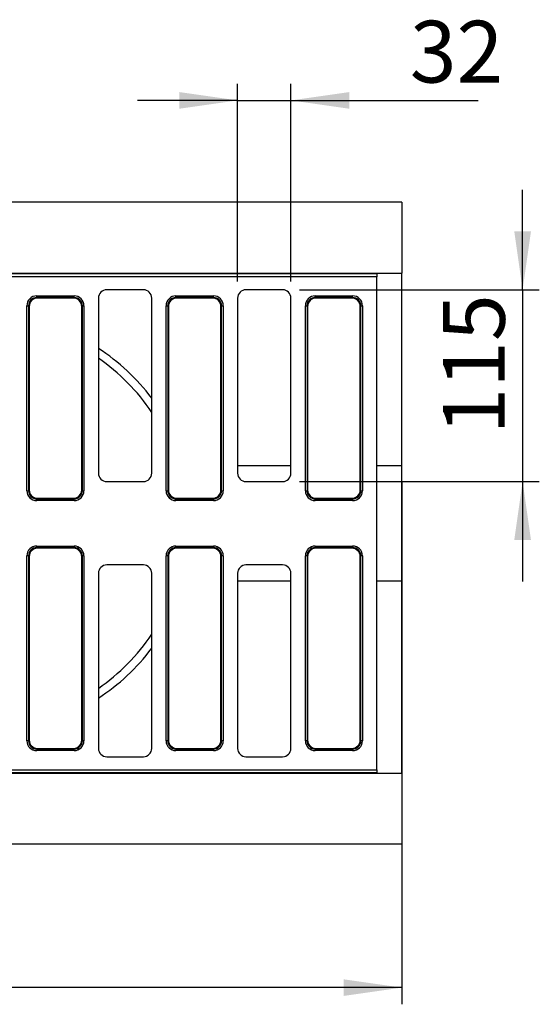
# Model space of a CAD drawing. Units: millimetres. Extents: x 8 to 453, y 1 to 291.
# Drawn here: x 138 to 169, y 108 to 168 of the extents above; entities that cross this region are included whole.
import ezdxf

# ---------------------------------------------------------------- set-up
doc = ezdxf.new("R2010")
doc.units = ezdxf.units.MM
doc.layers.add('FORMAT', color=7, linetype='Continuous')
doc.styles.add('SLDTEXTSTYLE1', font='TXT', dxfattribs={"width": 0.7})
doc.dimstyles.new('SLDDIMSTYLE0', dxfattribs={"dimtxt": 3.393075, "dimasz": 3.5, "dimexe": 0, "dimexo": 0.0625, "dimgap": 0.848269, "dimtad": 1, "dimlfac": 10, "dimrnd": 1e-09, "dimzin": 12, "dimdsep": 46, "dimtxsty": 'SLDTEXTSTYLE1', "dimsah": 1, "dimcen": 0.09, "dimadec": 0, "dimazin": 3, "dimtfac": 1, "dimtofl": 0, "dimtmove": 0, "dimatfit": 3, "dimfxl": 0, "dimfrac": 2, "dimtolj": 1, "dimtzin": 12, "dimarcsym": 0})
doc.dimstyles.new('SLDDIMSTYLE1', dxfattribs={"dimtxt": 3.393075, "dimasz": 3.5, "dimexe": 0, "dimexo": 0.0625, "dimgap": 0.848269, "dimtad": 1, "dimlfac": 10, "dimrnd": 1e-09, "dimzin": 12, "dimdsep": 46, "dimtxsty": 'SLDTEXTSTYLE1', "dimsah": 1, "dimcen": 0.09, "dimadec": 0, "dimazin": 3, "dimtfac": 1, "dimtmove": 0, "dimatfit": 0, "dimfxl": 0, "dimfrac": 2, "dimtolj": 1, "dimtzin": 12, "dimarcsym": 0})

# ---------------------------------------------------------------- blocks, each defined once
blk = doc.blocks.new('_D_3')
at = {"layer": 'FORMAT'}
for p, q in [((160.774, 139.786), (160.774, 108.476)), ((59.574, 119.823), (59.574, 108.476)), ((160.774, 109.476), (59.574, 109.476))]:
    blk.add_line(p, q, dxfattribs=at)
for points in [[(59.574, 109.476), (63.074, 108.976), (63.074, 109.976)], [(160.774, 109.476), (157.274, 109.976), (157.274, 108.976)]]:
    blk.add_solid(points, dxfattribs=at)
at = {"layer": 'FORMAT', "insert": (106.376, 114.251), "char_height": 3.7042, "attachment_point": 1, "style": 'SLDTEXTSTYLE1'}
blk.add_mtext('1012', dxfattribs=at)
blk = doc.blocks.new('_D_4')
at = {"layer": 'FORMAT'}
for p, q in [((168.015, 151.324), (168.015, 157.324)), ((154.625, 151.324), (169.015, 151.324)), ((168.015, 151.324), (168.015, 139.824)), ((154.625, 139.824), (169.015, 139.824)), ((168.015, 139.824), (168.015, 133.824))]:
    blk.add_line(p, q, dxfattribs=at)
for points in [[(168.015, 151.324), (168.515, 154.824), (167.515, 154.824)], [(168.015, 139.824), (167.515, 136.324), (168.515, 136.324)]]:
    blk.add_solid(points, dxfattribs=at)
at = {"layer": 'FORMAT', "insert": (163.24, 142.644), "char_height": 3.7042, "attachment_point": 1, "rotation": 90, "style": 'SLDTEXTSTYLE1'}
blk.add_mtext('115', dxfattribs=at)
blk = doc.blocks.new('_D_5')
at = {"layer": 'FORMAT'}
for p, q in [((150.924, 151.825), (150.924, 163.684)), ((154.124, 151.825), (154.124, 163.684)), ((150.924, 162.684), (144.924, 162.684)), ((150.924, 162.684), (154.124, 162.684)), ((154.124, 162.684), (165.344, 162.684))]:
    blk.add_line(p, q, dxfattribs=at)
for points in [[(150.924, 162.684), (147.424, 163.184), (147.424, 162.184)], [(154.124, 162.684), (157.624, 162.184), (157.624, 163.184)]]:
    blk.add_solid(points, dxfattribs=at)
at = {"layer": 'FORMAT', "insert": (161.249, 167.459), "char_height": 3.7042, "attachment_point": 1, "style": 'SLDTEXTSTYLE1'}
blk.add_mtext('32', dxfattribs=at)

msp = doc.modelspace()

# ---------------------------------------------------------------- linework, layer by layer
at = {"color": 7, "linetype": 'Continuous', "lineweight": 25}
for p, q in [((160.7744, 156.574), (135.8792, 156.574)), ((160.7744, 156.574), (160.7744, 152.324)), ((159.2744, 152.1033), (135.8687, 152.1033)), ((135.8745, 152.3002), (159.2744, 152.3002)), ((135.8792, 152.324), (159.2744, 152.324)), ((159.2744, 152.324), (160.7744, 152.324)), ((159.2744, 152.324), (159.2744, 152.3002)), ((159.2744, 152.3002), (159.2744, 152.1033)), ((159.2744, 122.5447), (159.2744, 152.1033)), ((160.7744, 140.7855), (160.7744, 152.324)), ((145.2751, 151.324), (143.0737, 151.324)), ((153.6251, 151.324), (151.4237, 151.324)), ((138.8785, 150.8623), (138.8785, 150.9608)), ((138.8785, 150.9608), (141.1203, 150.9608)), ((138.8785, 150.8623), (138.9168, 150.824)), ((141.1203, 150.8623), (138.8785, 150.8623)), ((141.082, 150.824), (138.9168, 150.824)), ((141.082, 150.824), (141.1203, 150.8623)), ((141.1203, 150.8623), (141.1203, 150.9608)), ((142.5744, 150.8247), (142.5744, 140.3233)), ((145.7744, 140.3233), (145.7744, 150.8247)), ((147.2285, 150.8623), (147.2285, 150.9608)), ((147.2285, 150.9608), (149.4703, 150.9608)), ((147.2285, 150.8623), (147.2668, 150.824)), ((149.4703, 150.8623), (147.2285, 150.8623)), ((149.432, 150.824), (147.2668, 150.824)), ((149.432, 150.824), (149.4703, 150.8623)), ((149.4703, 150.8623), (149.4703, 150.9608)), ((150.9244, 150.8247), (150.9244, 140.3233)), ((154.1244, 140.3233), (154.1244, 150.8247)), ((155.5785, 150.8623), (155.5785, 150.9608)), ((155.5785, 150.9608), (157.8203, 150.9608)), ((155.5785, 150.8623), (155.6168, 150.824)), ((157.8203, 150.8623), (155.5785, 150.8623)), ((157.782, 150.824), (155.6168, 150.824)), ((157.782, 150.824), (157.8203, 150.8623)), ((157.8203, 150.8623), (157.8203, 150.9608)), ((138.2876, 150.3699), (138.3861, 150.3699)), ((138.2876, 139.2781), (138.2876, 150.3699)), ((138.4244, 150.3316), (138.3861, 150.3699)), ((138.3861, 150.3699), (138.3861, 139.2781)), ((138.4244, 150.3316), (138.4244, 139.3164)), ((141.6127, 150.3699), (141.5744, 150.3316)), ((141.5744, 139.3164), (141.5744, 150.3316)), ((141.6127, 139.2781), (141.6127, 150.3699)), ((141.6127, 150.3699), (141.7112, 150.3699)), ((141.7112, 150.3699), (141.7112, 139.2781)), ((146.6376, 150.3699), (146.7361, 150.3699)), ((146.6376, 139.2781), (146.6376, 150.3699)), ((146.7744, 150.3316), (146.7361, 150.3699)), ((146.7361, 150.3699), (146.7361, 139.2781)), ((146.7744, 150.3316), (146.7744, 139.3164)), ((149.9627, 150.3699), (149.9244, 150.3316)), ((149.9244, 139.3164), (149.9244, 150.3316)), ((149.9627, 139.2781), (149.9627, 150.3699)), ((149.9627, 150.3699), (150.0612, 150.3699)), ((150.0612, 150.3699), (150.0612, 139.2781)), ((154.9876, 150.3699), (155.0861, 150.3699)), ((154.9876, 139.2781), (154.9876, 150.3699)), ((155.0861, 150.3699), (155.0861, 139.2781)), ((155.1244, 150.3316), (155.0861, 150.3699)), ((155.1244, 150.3316), (155.1244, 139.3164)), ((158.3127, 150.3699), (158.2744, 150.3316)), ((158.2744, 139.3164), (158.2744, 150.3316)), ((158.3127, 139.2781), (158.3127, 150.3699)), ((158.3127, 150.3699), (158.4112, 150.3699)), ((158.4112, 150.3699), (158.4112, 139.2781)), ((160.7744, 133.8625), (160.7744, 140.7855)), ((143.0737, 139.824), (145.2751, 139.824)), ((151.4237, 139.824), (153.6251, 139.824)), ((138.2876, 139.2781), (138.3861, 139.2781)), ((138.3861, 139.2781), (138.4244, 139.3164)), ((138.9168, 138.824), (138.8785, 138.7857)), ((138.8785, 138.7857), (141.1203, 138.7857)), ((138.8785, 138.6872), (138.8785, 138.7857)), ((138.9168, 138.824), (141.082, 138.824)), ((141.1203, 138.7857), (141.082, 138.824)), ((141.1203, 138.6872), (141.1203, 138.7857)), ((141.5744, 139.3164), (141.6127, 139.2781)), ((141.6127, 139.2781), (141.7112, 139.2781)), ((146.6376, 139.2781), (146.7361, 139.2781)), ((146.7361, 139.2781), (146.7744, 139.3164)), ((147.2668, 138.824), (147.2285, 138.7857)), ((147.2285, 138.7857), (149.4703, 138.7857)), ((147.2285, 138.6872), (147.2285, 138.7857)), ((147.2668, 138.824), (149.432, 138.824)), ((149.4703, 138.7857), (149.432, 138.824)), ((149.4703, 138.6872), (149.4703, 138.7857)), ((149.9244, 139.3164), (149.9627, 139.2781)), ((149.9627, 139.2781), (150.0612, 139.2781)), ((154.9876, 139.2781), (155.0861, 139.2781)), ((155.0861, 139.2781), (155.1244, 139.3164)), ((155.6168, 138.824), (155.5785, 138.7857)), ((155.5785, 138.7857), (157.8203, 138.7857)), ((155.5785, 138.6872), (155.5785, 138.7857)), ((155.6168, 138.824), (157.782, 138.824)), ((157.8203, 138.7857), (157.782, 138.824)), ((157.8203, 138.6872), (157.8203, 138.7857)), ((158.2744, 139.3164), (158.3127, 139.2781)), ((158.3127, 139.2781), (158.4112, 139.2781)), ((141.1203, 138.6872), (138.8785, 138.6872)), ((149.4703, 138.6872), (147.2285, 138.6872)), ((157.8203, 138.6872), (155.5785, 138.6872)), ((138.8785, 135.8623), (138.8785, 135.9608)), ((138.8785, 135.9608), (141.1203, 135.9608)), ((138.8785, 135.8623), (138.9168, 135.824)), ((141.1203, 135.8623), (138.8785, 135.8623)), ((141.082, 135.824), (138.9168, 135.824)), ((141.082, 135.824), (141.1203, 135.8623)), ((141.1203, 135.9608), (141.1203, 135.8623)), ((147.2285, 135.8623), (147.2285, 135.9608)), ((147.2285, 135.9608), (149.4703, 135.9608)), ((147.2285, 135.8623), (147.2668, 135.824)), ((149.4703, 135.8623), (147.2285, 135.8623)), ((149.432, 135.824), (147.2668, 135.824)), ((149.432, 135.824), (149.4703, 135.8623)), ((149.4703, 135.9608), (149.4703, 135.8623)), ((155.5785, 135.9608), (157.8203, 135.9608)), ((155.5785, 135.9608), (155.5785, 135.8623)), ((155.5785, 135.8623), (155.6168, 135.824)), ((157.8203, 135.8623), (155.5785, 135.8623)), ((157.782, 135.824), (155.6168, 135.824)), ((157.782, 135.824), (157.8203, 135.8623)), ((157.8203, 135.9608), (157.8203, 135.8623)), ((138.3861, 135.3699), (138.2876, 135.3699)), ((138.2876, 124.2781), (138.2876, 135.3699)), ((138.4244, 135.3316), (138.3861, 135.3699)), ((138.3861, 135.3699), (138.3861, 124.2781)), ((138.4244, 135.3316), (138.4244, 124.3164)), ((141.6127, 135.3699), (141.5744, 135.3316)), ((141.5744, 124.3164), (141.5744, 135.3316)), ((141.6127, 124.2781), (141.6127, 135.3699)), ((141.7112, 135.3699), (141.6127, 135.3699)), ((141.7112, 135.3699), (141.7112, 124.2781)), ((146.7361, 135.3699), (146.6376, 135.3699)), ((146.6376, 124.2781), (146.6376, 135.3699)), ((146.7744, 135.3316), (146.7361, 135.3699)), ((146.7361, 135.3699), (146.7361, 124.2781)), ((146.7744, 135.3316), (146.7744, 124.3164)), ((149.9627, 135.3699), (149.9244, 135.3316)), ((149.9244, 124.3164), (149.9244, 135.3316)), ((149.9627, 124.2781), (149.9627, 135.3699)), ((150.0612, 135.3699), (149.9627, 135.3699)), ((150.0612, 135.3699), (150.0612, 124.2781)), ((155.0861, 135.3699), (154.9876, 135.3699)), ((154.9876, 124.2781), (154.9876, 135.3699)), ((155.1244, 135.3316), (155.0861, 135.3699)), ((155.0861, 135.3699), (155.0861, 124.2781)), ((155.1244, 135.3316), (155.1244, 124.3164)), ((158.3127, 135.3699), (158.2744, 135.3316)), ((158.2744, 124.3164), (158.2744, 135.3316)), ((158.3127, 124.2781), (158.3127, 135.3699)), ((158.4112, 135.3699), (158.3127, 135.3699)), ((158.4112, 135.3699), (158.4112, 124.2781)), ((145.2751, 134.824), (143.0737, 134.824)), ((153.6251, 134.824), (151.4237, 134.824)), ((142.5744, 134.3247), (142.5744, 123.8233)), ((145.7744, 123.8233), (145.7744, 134.3247)), ((150.9244, 134.3247), (150.9244, 123.8233)), ((154.1244, 123.8233), (154.1244, 134.3247)), ((160.7744, 122.324), (160.7744, 133.8625)), ((138.3861, 124.2781), (138.2876, 124.2781)), ((138.3861, 124.2781), (138.4244, 124.3164)), ((141.5744, 124.3164), (141.6127, 124.2781)), ((141.7112, 124.2781), (141.6127, 124.2781)), ((146.7361, 124.2781), (146.6376, 124.2781)), ((146.7361, 124.2781), (146.7744, 124.3164)), ((149.9244, 124.3164), (149.9627, 124.2781)), ((150.0612, 124.2781), (149.9627, 124.2781)), ((155.0861, 124.2781), (154.9876, 124.2781)), ((155.0861, 124.2781), (155.1244, 124.3164)), ((158.2744, 124.3164), (158.3127, 124.2781)), ((158.4112, 124.2781), (158.3127, 124.2781)), ((138.9168, 123.824), (138.8785, 123.7857)), ((138.8785, 123.7857), (141.1203, 123.7857)), ((138.8785, 123.7857), (138.8785, 123.6872)), ((141.1203, 123.6872), (138.8785, 123.6872)), ((138.9168, 123.824), (141.082, 123.824)), ((141.1203, 123.7857), (141.082, 123.824)), ((141.1203, 123.6872), (141.1203, 123.7857)), ((147.2668, 123.824), (147.2285, 123.7857)), ((147.2285, 123.7857), (149.4703, 123.7857)), ((147.2285, 123.7857), (147.2285, 123.6872)), ((149.4703, 123.6872), (147.2285, 123.6872)), ((147.2668, 123.824), (149.432, 123.824)), ((149.4703, 123.7857), (149.432, 123.824)), ((149.4703, 123.6872), (149.4703, 123.7857)), ((155.6168, 123.824), (155.5785, 123.7857)), ((155.5785, 123.7857), (157.8203, 123.7857)), ((155.5785, 123.7857), (155.5785, 123.6872)), ((157.8203, 123.6872), (155.5785, 123.6872)), ((155.6168, 123.824), (157.782, 123.824)), ((157.8203, 123.7857), (157.782, 123.824)), ((157.8203, 123.7857), (157.8203, 123.6872)), ((143.0737, 123.324), (145.2751, 123.324)), ((151.4237, 123.324), (153.6251, 123.324)), ((135.8687, 122.5447), (159.2744, 122.5447)), ((159.2744, 122.3478), (135.8745, 122.3478)), ((159.2744, 122.324), (135.8792, 122.324)), ((159.2744, 122.5447), (159.2744, 122.3478)), ((159.2744, 122.3478), (159.2744, 122.324)), ((160.7744, 122.324), (159.2744, 122.324)), ((160.7744, 122.324), (160.7744, 118.074)), ((160.7744, 118.074), (135.8792, 118.074))]:
    msp.add_line(p, q, dxfattribs=at)
at = {"color": 8, "linetype": 'Continuous', "lineweight": 25}
for p, q in [((150.9244, 140.7855), (154.1244, 140.7855)), ((159.2744, 140.7855), (160.7744, 140.7855)), ((150.9244, 133.8625), (154.1244, 133.8625)), ((159.2744, 133.8625), (160.7744, 133.8625))]:
    msp.add_line(p, q, dxfattribs=at)
at = {"color": 7, "linetype": 'Continuous', "lineweight": 25}
for radius, start, end in [(12.5, 36.869898, 57.043646), (12.01, 33.629162, 55.514696), (12.01, 304.485304, 326.370838), (12.5, 302.956354, 323.130102)]:
    msp.add_arc((135.7744, 137.324), radius, start, end, dxfattribs=at)
for centre, major_axis, ratio, start_param, end_param in [((143.0751, 150.8233), (-0.3545, 0.3545), 0.9972647, 5.4991567, 7.0672139), ((145.2737, 150.8233), (0.3545, 0.3545), 0.9972647, 5.4991567, 7.0672139), ((151.4251, 150.8233), (-0.3545, 0.3545), 0.9972647, 5.4991567, 7.0672139), ((153.6237, 150.8233), (0.3545, 0.3545), 0.9972647, 5.4991567, 7.0672139), ((138.8968, 150.3515), (-0.4373, 0.4373), 0.9702875, 5.5128663, 7.0535043), ((138.8968, 150.3515), (0.3686, -0.3686), 0.9590585, 2.3712736, 3.9119117), ((138.9321, 150.3163), (-0.3644, 0.3644), 0.9702875, 5.5128663, 7.0535043), ((141.0667, 150.3163), (0.3644, 0.3644), 0.9702875, 5.5128663, 7.0535043), ((141.102, 150.3515), (0.4373, 0.4373), 0.9702875, 5.5128663, 7.0535043), ((141.102, 150.3515), (0.3686, 0.3686), 0.9590585, 5.5128663, 7.0535043), ((147.2468, 150.3515), (-0.4373, 0.4373), 0.9702875, 5.5128663, 7.0535043), ((147.2468, 150.3515), (0.3686, -0.3686), 0.9590585, 2.3712736, 3.9119117), ((147.2821, 150.3163), (-0.3644, 0.3644), 0.9702875, 5.5128663, 7.0535043), ((149.4167, 150.3163), (0.3644, 0.3644), 0.9702875, 5.5128663, 7.0535043), ((149.452, 150.3515), (0.4373, 0.4373), 0.9702875, 5.5128663, 7.0535043), ((149.452, 150.3515), (0.3686, 0.3686), 0.9590585, 5.5128663, 7.0535043), ((155.5968, 150.3515), (-0.4373, 0.4373), 0.9702875, 5.5128663, 7.0535043), ((155.5968, 150.3515), (0.3686, -0.3686), 0.9590585, 2.3712736, 3.9119117), ((155.6321, 150.3163), (-0.3644, 0.3644), 0.9702875, 5.5128663, 7.0535043), ((157.7667, 150.3163), (0.3644, 0.3644), 0.9702875, 5.5128663, 7.0535043), ((157.802, 150.3515), (0.4373, 0.4373), 0.9702875, 5.5128663, 7.0535043), ((157.802, 150.3515), (0.3686, 0.3686), 0.9590585, 5.5128663, 7.0535043), ((143.0751, 140.3247), (-0.3545, -0.3545), 0.9972647, 5.4991567, 7.0672139), ((145.2737, 140.3247), (0.3545, -0.3545), 0.9972647, 5.4991567, 7.0672139), ((151.4251, 140.3247), (-0.3545, -0.3545), 0.9972647, 5.4991567, 7.0672139), ((153.6237, 140.3247), (0.3545, -0.3545), 0.9972647, 5.4991567, 7.0672139), ((138.8968, 139.2964), (-0.4373, -0.4373), 0.9702875, 5.5128663, 7.0535043), ((138.8968, 139.2964), (0.3686, 0.3686), 0.9590585, 2.3712736, 3.9119117), ((138.9321, 139.3317), (-0.3644, -0.3644), 0.9702875, 5.5128663, 7.0535043), ((141.0667, 139.3317), (0.3644, -0.3644), 0.9702875, 5.5128663, 7.0535043), ((141.102, 139.2964), (0.3686, -0.3686), 0.9590585, 5.5128663, 7.0535043), ((141.102, 139.2964), (0.4373, -0.4373), 0.9702875, 5.5128663, 7.0535043), ((147.2468, 139.2964), (-0.4373, -0.4373), 0.9702875, 5.5128663, 7.0535043), ((147.2468, 139.2964), (0.3686, 0.3686), 0.9590585, 2.3712736, 3.9119117), ((147.2821, 139.3317), (-0.3644, -0.3644), 0.9702875, 5.5128663, 7.0535043), ((149.4167, 139.3317), (0.3644, -0.3644), 0.9702875, 5.5128663, 7.0535043), ((149.452, 139.2964), (0.3686, -0.3686), 0.9590585, 5.5128663, 7.0535043), ((149.452, 139.2964), (0.4373, -0.4373), 0.9702875, 5.5128663, 7.0535043), ((155.5968, 139.2964), (-0.4373, -0.4373), 0.9702875, 5.5128663, 7.0535043), ((155.5968, 139.2964), (0.3686, 0.3686), 0.9590585, 2.3712736, 3.9119117), ((155.6321, 139.3317), (-0.3644, -0.3644), 0.9702875, 5.5128663, 7.0535043), ((157.7667, 139.3317), (0.3644, -0.3644), 0.9702875, 5.5128663, 7.0535043), ((157.802, 139.2964), (0.3686, -0.3686), 0.9590585, 5.5128663, 7.0535043), ((157.802, 139.2964), (0.4373, -0.4373), 0.9702875, 5.5128663, 7.0535043), ((138.8968, 135.3515), (-0.4373, 0.4373), 0.9702875, 5.5128663, 7.0535043), ((138.8968, 135.3515), (0.3686, -0.3686), 0.9590585, 2.3712736, 3.9119117), ((138.9321, 135.3163), (-0.3644, 0.3644), 0.9702875, 5.5128663, 7.0535043), ((141.0667, 135.3163), (0.3644, 0.3644), 0.9702875, 5.5128663, 7.0535043), ((141.102, 135.3515), (0.4373, 0.4373), 0.9702875, 5.5128663, 7.0535043), ((141.102, 135.3515), (0.3686, 0.3686), 0.9590585, 5.5128663, 7.0535043), ((147.2468, 135.3515), (-0.4373, 0.4373), 0.9702875, 5.5128663, 7.0535043), ((147.2468, 135.3515), (0.3686, -0.3686), 0.9590585, 2.3712736, 3.9119117), ((147.2821, 135.3163), (-0.3644, 0.3644), 0.9702875, 5.5128663, 7.0535043), ((149.4167, 135.3163), (0.3644, 0.3644), 0.9702875, 5.5128663, 7.0535043), ((149.452, 135.3515), (0.4373, 0.4373), 0.9702875, 5.5128663, 7.0535043), ((149.452, 135.3515), (0.3686, 0.3686), 0.9590585, 5.5128663, 7.0535043), ((155.5968, 135.3515), (-0.4373, 0.4373), 0.9702875, 5.5128663, 7.0535043), ((155.5968, 135.3515), (0.3686, -0.3686), 0.9590585, 2.3712736, 3.9119117), ((155.6321, 135.3163), (-0.3644, 0.3644), 0.9702875, 5.5128663, 7.0535043), ((157.7667, 135.3163), (0.3644, 0.3644), 0.9702875, 5.5128663, 7.0535043), ((157.802, 135.3515), (0.4373, 0.4373), 0.9702875, 5.5128663, 7.0535043), ((157.802, 135.3515), (0.3686, 0.3686), 0.9590585, 5.5128663, 7.0535043), ((143.0751, 134.3233), (-0.3545, 0.3545), 0.9972647, 5.4991567, 7.0672139), ((145.2737, 134.3233), (0.3545, 0.3545), 0.9972647, 5.4991567, 7.0672139), ((151.4251, 134.3233), (-0.3545, 0.3545), 0.9972647, 5.4991567, 7.0672139), ((153.6237, 134.3233), (0.3545, 0.3545), 0.9972647, 5.4991567, 7.0672139), ((138.8968, 124.2964), (-0.4373, -0.4373), 0.9702875, 5.5128663, 7.0535043), ((138.8968, 124.2964), (0.3686, 0.3686), 0.9590585, 2.3712736, 3.9119117), ((138.9321, 124.3317), (-0.3644, -0.3644), 0.9702875, 5.5128663, 7.0535043), ((141.0667, 124.3317), (0.3644, -0.3644), 0.9702875, 5.5128663, 7.0535043), ((141.102, 124.2964), (0.3686, -0.3686), 0.9590585, 5.5128663, 7.0535043), ((141.102, 124.2964), (0.4373, -0.4373), 0.9702875, 5.5128663, 7.0535043), ((147.2468, 124.2964), (-0.4373, -0.4373), 0.9702875, 5.5128663, 7.0535043), ((147.2468, 124.2964), (0.3686, 0.3686), 0.9590585, 2.3712736, 3.9119117), ((147.2821, 124.3317), (-0.3644, -0.3644), 0.9702875, 5.5128663, 7.0535043), ((149.4167, 124.3317), (0.3644, -0.3644), 0.9702875, 5.5128663, 7.0535043), ((149.452, 124.2964), (0.3686, -0.3686), 0.9590585, 5.5128663, 7.0535043), ((149.452, 124.2964), (0.4373, -0.4373), 0.9702875, 5.5128663, 7.0535043), ((155.5968, 124.2964), (-0.4373, -0.4373), 0.9702875, 5.5128663, 7.0535043), ((155.5968, 124.2964), (0.3686, 0.3686), 0.9590585, 2.3712736, 3.9119117), ((155.6321, 124.3317), (-0.3644, -0.3644), 0.9702875, 5.5128663, 7.0535043), ((157.7667, 124.3317), (0.3644, -0.3644), 0.9702875, 5.5128663, 7.0535043), ((157.802, 124.2964), (0.3686, -0.3686), 0.9590585, 5.5128663, 7.0535043), ((157.802, 124.2964), (0.4373, -0.4373), 0.9702875, 5.5128663, 7.0535043), ((143.0751, 123.8247), (-0.3545, -0.3545), 0.9972647, 5.4991567, 7.0672139), ((145.2737, 123.8247), (0.3545, -0.3545), 0.9972647, 5.4991567, 7.0672139), ((151.4251, 123.8247), (-0.3545, -0.3545), 0.9972647, 5.4991567, 7.0672139), ((153.6237, 123.8247), (0.3545, -0.3545), 0.9972647, 5.4991567, 7.0672139)]:
    msp.add_ellipse(centre, major_axis=major_axis, ratio=ratio, start_param=start_param, end_param=end_param, dxfattribs=at)

# ---------------------------------------------------------------- dimensions: what is measured, and where the dimension line sits
at = {"layer": 'FORMAT'}
for base, p1, p2, dimstyle, picture, middle in [((154.1244, 162.6838), (150.9244, 150.8247), (154.1244, 150.8247), 'SLDDIMSTYLE1', '_D_5', (163.2965, 162.6838)), ((59.5744, 109.4756), (160.7744, 140.7855), (59.5744, 120.8225), 'SLDDIMSTYLE0', '_D_3', (109.9906, 109.4756))]:
    dim = msp.add_linear_dim(base=base, p1=p1, p2=p2, dimstyle=dimstyle, dxfattribs=at)
    dim.commit()
    dim.dimension.update_dxf_attribs({"geometry": picture, "text_midpoint": middle, "dimtype": 160})
dim = msp.add_linear_dim(base=(168.0153, 139.824), p1=(153.6251, 151.324), p2=(153.6251, 139.824), angle=90, dimstyle='SLDDIMSTYLE1', dxfattribs=at)
dim.commit()
dim.dimension.update_dxf_attribs({"geometry": '_D_4', "text_midpoint": (168.0153, 145.0555), "dimtype": 160})

doc.saveas('drawing.dxf')
